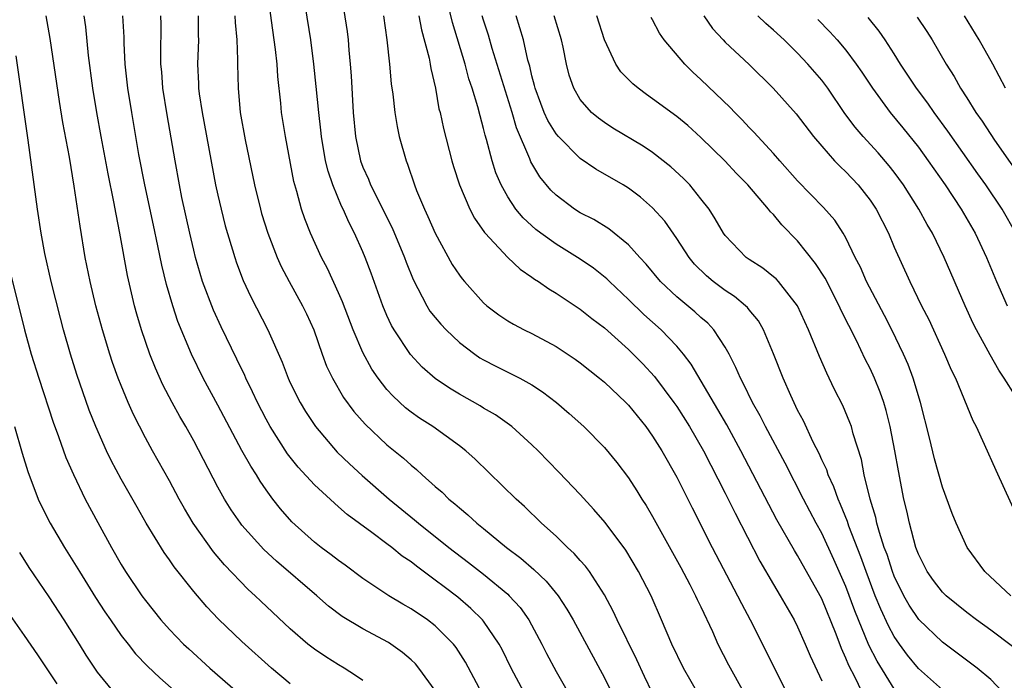
# Model space of a CAD drawing. Units: inches. Extents: x 2631000 to 2634000, y 1452000 to 1455000.
# Drawn here: x 2631659 to 2631740, y 1452286 to 1452341 of the extents above; entities that cross this region are included whole.
import ezdxf

# ---------------------------------------------------------------- set-up
doc = ezdxf.new("R2010")
doc.units = ezdxf.units.IN
doc.header["$MEASUREMENT"] = 0
doc.layers.add('LD26311452_2ft', color=212, linetype='Continuous')

msp = doc.modelspace()

# ---------------------------------------------------------------- linework, layer by layer
at = {"layer": 'LD26311452_2ft'}
for points, elevation in [([(2631710.962, 1452285), (2631710.319, 1452286.319), (2631709.685, 1452287.685), (2631708.063, 1452291), (2631707.732, 1452291.733), (2631707, 1452293.078), (2631705.765, 1452295), (2631705.445, 1452295.445), (2631705, 1452295.926), (2631704.506, 1452296.506), (2631703.952, 1452297), (2631703, 1452297.934), (2631701.81, 1452299), (2631700.393, 1452300.393), (2631699.707, 1452301), (2631696.312, 1452304.312), (2631695.537, 1452305), (2631695, 1452305.413), (2631692.793, 1452307), (2631691.702, 1452307.702), (2631691, 1452308.197), (2631690.545, 1452308.546), (2631689.505, 1452309.506), (2631689, 1452310.076), (2631688.28, 1452311), (2631687.758, 1452311.758), (2631687, 1452313.125), (2631686.204, 1452315), (2631685.328, 1452317.328), (2631685, 1452318.079), (2631684.078, 1452320.078), (2631683.59, 1452321), (2631682.677, 1452323), (2631682.207, 1452324.207), (2631681.938, 1452325), (2631681.551, 1452326.448), (2631681.296, 1452327.296), (2631680.594, 1452331), (2631680.283, 1452333), (2631680.217, 1452333.783), (2631679.975, 1452335.975), (2631679.913, 1452337), (2631679.787, 1452338.214), (2631679.143, 1452342.858)], 9678), ([(2631714.811, 1452284.811), (2631713.554, 1452287), (2631712.588, 1452289), (2631711.739, 1452291), (2631710.867, 1452293), (2631709.841, 1452295), (2631708.776, 1452296.776), (2631707.065, 1452299.065), (2631706.136, 1452300.136), (2631705, 1452301.375), (2631703.24, 1452303.24), (2631701.515, 1452305), (2631701, 1452305.5), (2631699.336, 1452307), (2631699.15, 1452307.151), (2631697.975, 1452307.974), (2631697, 1452308.537), (2631696.718, 1452308.718), (2631695, 1452309.679), (2631694.172, 1452310.172), (2631693, 1452310.968), (2631691.924, 1452311.924), (2631690.958, 1452312.957), (2631689.599, 1452315), (2631689.376, 1452315.376), (2631689, 1452316.202), (2631688.663, 1452317), (2631687.688, 1452319.688), (2631687.196, 1452321), (2631687, 1452321.471), (2631686.317, 1452323), (2631685.861, 1452323.861), (2631685.373, 1452325), (2631685.244, 1452325.244), (2631684.52, 1452327), (2631684.128, 1452328.128), (2631683.928, 1452329), (2631683.575, 1452331), (2631683.529, 1452331.529), (2631683.35, 1452333), (2631683.15, 1452335.15), (2631682.954, 1452337), (2631682.687, 1452339), (2631682.252, 1452341.748)], 9680), ([(2631685.443, 1452341.444), (2631685.711, 1452339.71), (2631685.795, 1452339), (2631685.855, 1452338.145), (2631685.968, 1452337), (2631686.042, 1452336.041), (2631686.218, 1452333), (2631686.399, 1452331), (2631686.806, 1452329), (2631687, 1452328.479), (2631687.467, 1452327.468), (2631687.642, 1452327), (2631689.443, 1452323.444), (2631690.454, 1452321), (2631690.597, 1452320.597), (2631691.166, 1452319.166), (2631692.298, 1452317), (2631692.565, 1452316.565), (2631693, 1452316.017), (2631693.465, 1452315.466), (2631693.905, 1452315), (2631695, 1452313.971), (2631696.278, 1452313), (2631696.702, 1452312.702), (2631697, 1452312.529), (2631698.005, 1452312.005), (2631699, 1452311.504), (2631699.348, 1452311.348), (2631700.012, 1452311), (2631701, 1452310.451), (2631701.888, 1452309.888), (2631703.041, 1452309), (2631704.094, 1452308.094), (2631705.309, 1452307), (2631707, 1452305.281), (2631708.028, 1452304.028), (2631709, 1452302.747), (2631709.693, 1452301.693), (2631710.108, 1452301), (2631710.465, 1452300.465), (2631711, 1452299.548), (2631713.329, 1452295.329), (2631714.077, 1452293.923), (2631714.555, 1452293), (2631714.689, 1452292.689), (2631715, 1452292.07), (2631715.95, 1452290.05), (2631716.409, 1452289), (2631717.27, 1452287.27), (2631718.542, 1452285)], 9682), ([(2631728.555, 1452284.555), (2631727.756, 1452286.244), (2631727.237, 1452287.237), (2631727, 1452287.84), (2631726.626, 1452288.626), (2631726.183, 1452289.817), (2631725, 1452292.74), (2631724.869, 1452293), (2631723, 1452296.321), (2631722.735, 1452296.735), (2631721.28, 1452299.28), (2631718.311, 1452305), (2631717.132, 1452307.133), (2631716.406, 1452308.406), (2631714.179, 1452312.179), (2631713.549, 1452313), (2631713, 1452313.644), (2631711.696, 1452315), (2631710.272, 1452316.272), (2631709, 1452317.532), (2631707.428, 1452319), (2631707.216, 1452319.216), (2631706.104, 1452320.104), (2631705, 1452320.869), (2631703, 1452322.097), (2631701.748, 1452323), (2631701.324, 1452323.323), (2631700.271, 1452324.271), (2631699.673, 1452325), (2631699, 1452326.013), (2631698.444, 1452327), (2631698.017, 1452328.016), (2631697.702, 1452329), (2631697.248, 1452330.752), (2631697.129, 1452331.129), (2631697, 1452331.683), (2631696.713, 1452332.713), (2631696.532, 1452333.468), (2631696.061, 1452335), (2631695.788, 1452335.788), (2631695.474, 1452337), (2631694.438, 1452340.438), (2631694.052, 1452342.052)], 9688), ([(2631687, 1452285.971), (2631686.41, 1452286.41), (2631685.461, 1452287), (2631685, 1452287.268), (2631683.937, 1452287.937), (2631683, 1452288.566), (2631682.448, 1452289), (2631681, 1452290.251), (2631678.552, 1452292.552), (2631678.097, 1452293), (2631677.524, 1452293.524), (2631675.563, 1452295.563), (2631674.641, 1452296.641), (2631672.953, 1452299), (2631672.229, 1452300.229), (2631671.8, 1452301), (2631671, 1452302.504), (2631669.588, 1452305), (2631669, 1452306.074), (2631668.013, 1452308.013), (2631667.583, 1452309), (2631667, 1452310.391), (2631666.76, 1452311), (2631666.291, 1452312.291), (2631666.058, 1452313), (2631665.454, 1452315), (2631664.911, 1452317), (2631664.422, 1452319), (2631664.017, 1452321), (2631663.59, 1452323.59), (2631663.112, 1452326.888), (2631662.713, 1452329.287), (2631662.182, 1452332.182), (2631661.906, 1452333.905), (2631661.131, 1452339.131), (2631660.798, 1452341)], 9666), ([(2631693, 1452285.148), (2631691.653, 1452287), (2631691.356, 1452287.356), (2631691, 1452287.694), (2631690.302, 1452288.302), (2631689.125, 1452289.125), (2631687, 1452290.254), (2631685.288, 1452291.288), (2631684.149, 1452292.149), (2631683.187, 1452293), (2631679.85, 1452295.85), (2631678.816, 1452296.816), (2631677, 1452298.852), (2631676.88, 1452299), (2631676.114, 1452300.114), (2631675.554, 1452301), (2631675, 1452301.998), (2631673, 1452305.821), (2631672.342, 1452307), (2631671.846, 1452307.846), (2631671.219, 1452309), (2631670.46, 1452310.46), (2631669.843, 1452311.843), (2631669.382, 1452313), (2631668.692, 1452315), (2631668.303, 1452316.303), (2631668.111, 1452317), (2631667.518, 1452319.518), (2631666.888, 1452323), (2631666.571, 1452324.572), (2631666.398, 1452325.602), (2631665.92, 1452327.92), (2631665.338, 1452331), (2631664.979, 1452333), (2631664.658, 1452335), (2631664.296, 1452337.704), (2631664.078, 1452340.078), (2631663.948, 1452341)], 9668), ([(2631696.894, 1452284.894), (2631695.495, 1452287.495), (2631694.725, 1452288.725), (2631694.511, 1452289), (2631693, 1452290.509), (2631692.359, 1452291), (2631691, 1452291.929), (2631690.313, 1452292.313), (2631689.154, 1452293), (2631687, 1452294.423), (2631685.53, 1452295.53), (2631685, 1452295.908), (2631684.396, 1452296.396), (2631683.569, 1452297), (2631683, 1452297.446), (2631681.116, 1452299.116), (2631680.189, 1452300.189), (2631679.561, 1452301), (2631679, 1452301.762), (2631678.495, 1452302.495), (2631678.203, 1452303), (2631677.722, 1452303.722), (2631677, 1452305.03), (2631675, 1452308.763), (2631673.78, 1452311), (2631672.811, 1452313), (2631671.698, 1452315.698), (2631671.264, 1452317), (2631670.753, 1452318.753), (2631670.359, 1452320.36), (2631670.036, 1452321.964), (2631669.664, 1452323.664), (2631668.964, 1452327), (2631668.473, 1452329.527), (2631668.214, 1452331), (2631667.876, 1452333), (2631667.563, 1452335), (2631667.341, 1452337), (2631667.254, 1452338.746), (2631667.246, 1452339.246), (2631667.149, 1452341)], 9670), ([(2631700.365, 1452285), (2631699.298, 1452287), (2631698.546, 1452288.546), (2631698.306, 1452289), (2631697, 1452290.905), (2631696.923, 1452291), (2631695.95, 1452291.95), (2631694.87, 1452292.87), (2631693.728, 1452293.727), (2631693, 1452294.299), (2631691.438, 1452295.438), (2631691, 1452295.796), (2631690.272, 1452296.271), (2631689.398, 1452297), (2631689, 1452297.307), (2631687.762, 1452298.238), (2631685.719, 1452299.719), (2631685, 1452300.368), (2631684.648, 1452300.648), (2631683, 1452302.187), (2631681.643, 1452303.643), (2631680.756, 1452304.756), (2631679.332, 1452307), (2631679, 1452307.609), (2631678.284, 1452309), (2631677.883, 1452309.883), (2631677.331, 1452311), (2631677.235, 1452311.235), (2631676.587, 1452312.587), (2631675.27, 1452315.27), (2631674.634, 1452316.634), (2631673.74, 1452319), (2631673.153, 1452321), (2631673, 1452321.604), (2631672.674, 1452323), (2631672.027, 1452325.973), (2631671.821, 1452327), (2631671.46, 1452329), (2631670.808, 1452332.808), (2631670.46, 1452335), (2631670.352, 1452336.352), (2631670.285, 1452337), (2631670.274, 1452337.727), (2631670.304, 1452340.304), (2631670.292, 1452341)], 9672), ([(2631673.385, 1452341), (2631673.374, 1452339.374), (2631673.388, 1452339), (2631673.323, 1452337), (2631673.4, 1452335.401), (2631673.407, 1452335), (2631673.463, 1452334.536), (2631673.699, 1452333), (2631674.819, 1452327), (2631675, 1452326.165), (2631675.266, 1452325), (2631675.621, 1452323.621), (2631676.404, 1452321), (2631676.553, 1452320.553), (2631677.097, 1452319.097), (2631677.73, 1452317.73), (2631679.154, 1452315), (2631680.331, 1452312.331), (2631680.824, 1452311), (2631681, 1452310.626), (2631681.811, 1452309), (2631682.253, 1452308.253), (2631683.076, 1452307), (2631684.888, 1452304.888), (2631685.908, 1452303.908), (2631686.945, 1452302.945), (2631689.19, 1452301), (2631691.289, 1452299.289), (2631691.615, 1452299), (2631694.136, 1452297), (2631695.763, 1452295.763), (2631697, 1452294.792), (2631699, 1452293.118), (2631699.127, 1452293), (2631700.021, 1452292.021), (2631700.748, 1452291), (2631701.824, 1452289), (2631702.213, 1452288.213), (2631703, 1452286.72), (2631704.002, 1452285)], 9674), ([(2631676.418, 1452341), (2631676.438, 1452340.438), (2631676.572, 1452339), (2631676.638, 1452337.362), (2631676.63, 1452337), (2631676.673, 1452335), (2631676.863, 1452333), (2631677.262, 1452330.738), (2631678.03, 1452327), (2631678.521, 1452325), (2631678.629, 1452324.629), (2631679.144, 1452323), (2631679.917, 1452321), (2631680.245, 1452320.245), (2631680.893, 1452319), (2631681.999, 1452317), (2631682.331, 1452316.331), (2631682.955, 1452315), (2631683.646, 1452313), (2631684.008, 1452312.008), (2631684.483, 1452311), (2631685.415, 1452309.415), (2631686.261, 1452308.261), (2631687.19, 1452307.191), (2631689, 1452305.482), (2631690.375, 1452304.375), (2631691, 1452303.794), (2631691.443, 1452303.443), (2631691.915, 1452303), (2631693, 1452302.034), (2631693.56, 1452301.56), (2631694.123, 1452301), (2631694.617, 1452300.617), (2631695, 1452300.267), (2631695.705, 1452299.704), (2631696.456, 1452299), (2631697, 1452298.57), (2631698.909, 1452297), (2631700.098, 1452296.098), (2631701.167, 1452295.166), (2631702.197, 1452294.197), (2631703.184, 1452293), (2631703.9, 1452291.9), (2631704.408, 1452291), (2631707, 1452286.218), (2631708.587, 1452283)], 9676), ([(2631688.724, 1452341), (2631688.998, 1452339), (2631689.221, 1452337), (2631689.357, 1452335.357), (2631689.482, 1452334.517), (2631689.646, 1452333), (2631689.838, 1452331.838), (2631690.019, 1452331), (2631690.581, 1452329), (2631690.71, 1452328.71), (2631691.283, 1452327), (2631691.462, 1452326.538), (2631692.109, 1452325), (2631692.398, 1452324.398), (2631693.002, 1452323.002), (2631694.414, 1452320.414), (2631695, 1452319.521), (2631695.218, 1452319.218), (2631695.41, 1452319), (2631697, 1452317.241), (2631697.276, 1452317), (2631698.256, 1452316.257), (2631699, 1452315.757), (2631699.469, 1452315.469), (2631700.373, 1452315), (2631701, 1452314.698), (2631703, 1452313.634), (2631704.584, 1452312.585), (2631705, 1452312.281), (2631706.612, 1452311), (2631707, 1452310.677), (2631708.768, 1452309), (2631709, 1452308.761), (2631710.43, 1452307), (2631711, 1452306.211), (2631711.759, 1452305), (2631713, 1452302.808), (2631714.267, 1452300.267), (2631715.935, 1452297), (2631718.032, 1452293), (2631718.349, 1452292.349), (2631719.061, 1452291), (2631720.396, 1452288.396), (2631722.081, 1452285)], 9684), ([(2631691.639, 1452341), (2631691.851, 1452339.851), (2631692.493, 1452337.507), (2631692.593, 1452337), (2631692.643, 1452336.643), (2631693.023, 1452335), (2631693.31, 1452333.31), (2631693.395, 1452333), (2631693.672, 1452331.673), (2631694.379, 1452329), (2631694.522, 1452328.522), (2631695.013, 1452327), (2631695.85, 1452325), (2631696.24, 1452324.24), (2631697.066, 1452323.066), (2631697.127, 1452323), (2631699, 1452321.001), (2631700.026, 1452320.026), (2631701, 1452319.371), (2631701.209, 1452319.208), (2631701.557, 1452319), (2631702.4, 1452318.4), (2631703, 1452318.056), (2631705, 1452316.718), (2631705.952, 1452315.952), (2631707, 1452315.164), (2631709, 1452313.386), (2631709.398, 1452313), (2631710.187, 1452312.187), (2631711.147, 1452311.147), (2631712.762, 1452309), (2631713, 1452308.661), (2631714.047, 1452307), (2631715.198, 1452305), (2631717, 1452301.498), (2631717.822, 1452299.822), (2631719.874, 1452295.873), (2631721, 1452293.93), (2631721.562, 1452293), (2631722.708, 1452291), (2631723, 1452290.423), (2631723.627, 1452289), (2631724.034, 1452288.034), (2631725, 1452285.962)], 9686), ([(2631731, 1452285.306), (2631729.578, 1452287.578), (2631728.906, 1452288.906), (2631727.745, 1452291.744), (2631727, 1452293.777), (2631726.01, 1452296.01), (2631725, 1452298.167), (2631724.538, 1452299), (2631723.487, 1452301), (2631721.963, 1452303.963), (2631720.338, 1452307), (2631719.896, 1452307.896), (2631719.268, 1452309), (2631718.533, 1452310.533), (2631718.269, 1452311), (2631717.897, 1452311.897), (2631717.324, 1452313), (2631717, 1452313.58), (2631716.076, 1452315), (2631715.556, 1452315.555), (2631715, 1452316.025), (2631714.493, 1452316.493), (2631713, 1452317.73), (2631711.661, 1452319), (2631710.457, 1452320.456), (2631709.946, 1452321), (2631709, 1452322.053), (2631707.364, 1452323.364), (2631706.13, 1452324.13), (2631705, 1452324.706), (2631704.528, 1452325), (2631703, 1452326.145), (2631702.573, 1452326.573), (2631701.667, 1452327.666), (2631700.926, 1452328.926), (2631700.84, 1452329.16), (2631699.73, 1452331.73), (2631699.369, 1452333), (2631697.718, 1452338.282), (2631697.396, 1452339.396), (2631697, 1452340.642), (2631696.893, 1452341)], 9690), ([(2631735, 1452285.21), (2631733, 1452286.987), (2631732.089, 1452288.089), (2631731.425, 1452289), (2631731, 1452289.613), (2631730.512, 1452290.512), (2631729.881, 1452291.881), (2631729.432, 1452293), (2631728.667, 1452295), (2631728.232, 1452296.233), (2631727.254, 1452298.746), (2631727.132, 1452299.132), (2631726.563, 1452300.563), (2631726.353, 1452301), (2631726.012, 1452302.012), (2631725.531, 1452303), (2631725.408, 1452303.408), (2631725, 1452304.246), (2631724.772, 1452304.772), (2631724.281, 1452305.72), (2631723.476, 1452307.476), (2631723, 1452308.364), (2631722.432, 1452309.568), (2631721.808, 1452311), (2631721, 1452313.035), (2631720.179, 1452315), (2631719.749, 1452315.749), (2631719, 1452316.652), (2631718.851, 1452316.851), (2631718.693, 1452317), (2631717.766, 1452317.765), (2631717, 1452318.26), (2631716.018, 1452319), (2631715.466, 1452319.466), (2631714.457, 1452320.456), (2631714.009, 1452321), (2631713, 1452322.559), (2631712.004, 1452324.004), (2631711, 1452325.118), (2631709.982, 1452325.983), (2631709, 1452326.725), (2631708.555, 1452327), (2631706.306, 1452328.306), (2631705, 1452329.189), (2631703.197, 1452331), (2631703, 1452331.238), (2631702.328, 1452332.328), (2631702.027, 1452333), (2631701.736, 1452333.736), (2631701.268, 1452335), (2631701.222, 1452335.222), (2631701, 1452336.036), (2631700.822, 1452336.822), (2631700.671, 1452337.329), (2631700.293, 1452339), (2631700.013, 1452340.013), (2631699.699, 1452341)], 9692), ([(2631740.021, 1452285), (2631739, 1452286.056), (2631737.871, 1452287), (2631735, 1452289.145), (2631733.034, 1452291.034), (2631732.23, 1452292.23), (2631731.797, 1452293), (2631731, 1452294.606), (2631730.845, 1452295), (2631730.401, 1452296.401), (2631730.174, 1452297), (2631729.769, 1452298.231), (2631729.56, 1452299), (2631729.467, 1452299.467), (2631728.997, 1452301.003), (2631728.522, 1452303), (2631728.276, 1452304.276), (2631727.61, 1452306.39), (2631727.452, 1452307), (2631727.336, 1452307.336), (2631726.751, 1452308.751), (2631726.068, 1452310.068), (2631725.621, 1452311), (2631725.409, 1452311.409), (2631724.803, 1452312.803), (2631723.915, 1452315), (2631723, 1452317.007), (2631721.416, 1452319), (2631721.217, 1452319.217), (2631721, 1452319.407), (2631720.111, 1452320.111), (2631719, 1452320.816), (2631718.742, 1452321), (2631717, 1452322.816), (2631716.867, 1452323), (2631716.188, 1452324.188), (2631715.667, 1452325), (2631715, 1452325.864), (2631714.076, 1452327), (2631713.546, 1452327.547), (2631712.505, 1452328.505), (2631711, 1452329.681), (2631710.213, 1452330.214), (2631707.706, 1452331.706), (2631707, 1452332.162), (2631706.516, 1452332.516), (2631705.936, 1452333), (2631705, 1452334.078), (2631704.47, 1452335), (2631704.097, 1452336.097), (2631703.868, 1452337), (2631703.583, 1452338.417), (2631703.449, 1452339), (2631702.841, 1452341)], 9694), ([(2631740.801, 1452288.801), (2631739, 1452290.152), (2631737.815, 1452291), (2631737, 1452291.614), (2631735.291, 1452293), (2631735, 1452293.294), (2631734.264, 1452294.264), (2631733.736, 1452295), (2631733, 1452296.452), (2631732.797, 1452297), (2631732.252, 1452299), (2631732.032, 1452300.033), (2631731.796, 1452301), (2631731.343, 1452303.343), (2631731.062, 1452305), (2631730.665, 1452307), (2631730.334, 1452308.334), (2631730.13, 1452309), (2631729.844, 1452309.844), (2631729.37, 1452311), (2631729, 1452311.808), (2631728.594, 1452312.594), (2631727.869, 1452314.131), (2631726.616, 1452316.616), (2631726.451, 1452317), (2631725.272, 1452319.272), (2631724.495, 1452320.495), (2631723, 1452322.378), (2631721.695, 1452323.695), (2631721, 1452324.547), (2631720.768, 1452324.767), (2631720.6, 1452325), (2631718.872, 1452327), (2631717.945, 1452327.945), (2631716.97, 1452329), (2631715, 1452330.94), (2631713.908, 1452331.908), (2631713, 1452332.659), (2631711, 1452334.132), (2631710.48, 1452334.481), (2631709.787, 1452335), (2631709.362, 1452335.363), (2631708.373, 1452336.373), (2631707.957, 1452337), (2631707.002, 1452339.002), (2631706.365, 1452341)], 9696), ([(2631740.651, 1452293), (2631738.49, 1452295), (2631737.034, 1452297), (2631736.122, 1452299), (2631735.799, 1452299.799), (2631735, 1452301.977), (2631734.341, 1452304.341), (2631733.925, 1452306.076), (2631733.161, 1452309), (2631732.571, 1452311), (2631732.147, 1452312.147), (2631731.774, 1452313), (2631730.796, 1452315), (2631730.187, 1452316.188), (2631728.705, 1452319), (2631728.194, 1452320.194), (2631727.776, 1452321), (2631727, 1452322.611), (2631726.778, 1452323), (2631726.077, 1452324.077), (2631725.147, 1452325.147), (2631723, 1452327.343), (2631721.519, 1452329), (2631721, 1452329.601), (2631719.701, 1452331), (2631719.374, 1452331.374), (2631719, 1452331.751), (2631718.401, 1452332.401), (2631717.791, 1452333), (2631717.41, 1452333.41), (2631715, 1452335.731), (2631714.334, 1452336.334), (2631713.666, 1452337), (2631711.966, 1452339), (2631711.565, 1452339.565), (2631711, 1452340.657), (2631710.872, 1452340.871)], 9698), ([(2631715.24, 1452341), (2631715.96, 1452339.96), (2631716.837, 1452339), (2631717, 1452338.831), (2631718.98, 1452336.98), (2631720.975, 1452335), (2631722.874, 1452332.874), (2631724.324, 1452331), (2631725, 1452330.204), (2631726.064, 1452329), (2631726.522, 1452328.522), (2631727, 1452328.084), (2631728.021, 1452327), (2631729, 1452325.75), (2631729.497, 1452325), (2631730.518, 1452323), (2631731, 1452321.859), (2631732.297, 1452319), (2631733.263, 1452317), (2631733.851, 1452315.851), (2631735.166, 1452313), (2631735.708, 1452311.708), (2631736.069, 1452311), (2631737.517, 1452307.517), (2631737.794, 1452307), (2631738.457, 1452305.543), (2631739.403, 1452303.403), (2631741.294, 1452299.294)], 9700), ([(2631741, 1452309.572), (2631740.109, 1452311), (2631739.66, 1452311.66), (2631738.934, 1452312.933), (2631737.81, 1452315), (2631737.544, 1452315.544), (2631736.878, 1452317), (2631735.143, 1452321), (2631734.154, 1452323), (2631733.723, 1452323.723), (2631733.029, 1452325), (2631731.774, 1452327), (2631731, 1452328.064), (2631730.592, 1452328.593), (2631729.665, 1452329.665), (2631728.426, 1452331), (2631727.772, 1452331.772), (2631726.923, 1452332.923), (2631725.493, 1452335), (2631725, 1452335.661), (2631723.859, 1452337), (2631723, 1452337.91), (2631721.887, 1452339), (2631721, 1452339.821), (2631720.363, 1452340.363), (2631719.715, 1452341)], 9702), ([(2631724.685, 1452340.685), (2631725.679, 1452339.679), (2631726.276, 1452339), (2631727, 1452338.143), (2631727.855, 1452337), (2631728.322, 1452336.322), (2631729.187, 1452335), (2631730.665, 1452333), (2631731.722, 1452331.722), (2631733, 1452330.12), (2631733.81, 1452329), (2631735.203, 1452327), (2631736.53, 1452325), (2631737.694, 1452323), (2631738.636, 1452321), (2631739.475, 1452319), (2631740.351, 1452317)], 9704), ([(2631741.08, 1452323), (2631739.944, 1452325), (2631738.584, 1452327), (2631737.921, 1452327.921), (2631735.444, 1452331.444), (2631734.306, 1452333), (2631733.776, 1452333.776), (2631732.85, 1452335), (2631731.523, 1452337), (2631731, 1452337.848), (2631730.259, 1452339), (2631729.741, 1452339.74), (2631728.852, 1452340.853)], 9706), ([(2631732.896, 1452340.896), (2631733.703, 1452339.702), (2631734.15, 1452339), (2631735.299, 1452337), (2631735.963, 1452335.963), (2631736.484, 1452335), (2631737, 1452334.206), (2631737.753, 1452333), (2631738.272, 1452332.273), (2631739.289, 1452330.711), (2631741.908, 1452327)], 9708), ([(2631740.211, 1452335), (2631739.153, 1452337), (2631738.042, 1452339), (2631736.81, 1452341)], 9710), ([(2631681, 1452285.717), (2631679.449, 1452287), (2631677, 1452289.218), (2631675.067, 1452291.066), (2631674.085, 1452292.084), (2631673, 1452293.356), (2631671.39, 1452295.389), (2631671, 1452295.975), (2631670.567, 1452296.567), (2631669.078, 1452299), (2631668.318, 1452300.318), (2631667, 1452302.66), (2631666.183, 1452304.183), (2631665.784, 1452305), (2631664.892, 1452307), (2631664.362, 1452308.362), (2631663.324, 1452311.324), (2631662.799, 1452313), (2631662.232, 1452315), (2631661.973, 1452315.972), (2631661.2, 1452319), (2631660.669, 1452321.331), (2631660.362, 1452323), (2631660.067, 1452325), (2631659.305, 1452330.695), (2631658.305, 1452337.695)], 9664), ([(2631657.493, 1452321), (2631659.001, 1452315), (2631659.554, 1452313), (2631660.174, 1452311), (2631661.368, 1452307.368), (2631661.809, 1452306.191), (2631662.429, 1452304.429), (2631663.038, 1452303.038), (2631664.029, 1452301), (2631665.063, 1452299.063), (2631666.193, 1452297), (2631667, 1452295.587), (2631667.359, 1452295), (2631668.705, 1452293), (2631669, 1452292.598), (2631670.287, 1452291), (2631671, 1452290.203), (2631672.166, 1452289), (2631672.594, 1452288.594), (2631674.348, 1452287), (2631676.643, 1452285)], 9662), ([(2631658.168, 1452307), (2631658.807, 1452304.807), (2631659.274, 1452303.274), (2631660.133, 1452301), (2631660.406, 1452300.407), (2631661.12, 1452299), (2631662.303, 1452297), (2631663, 1452295.897), (2631663.537, 1452295), (2631664.864, 1452292.864), (2631665.655, 1452291.655), (2631666.102, 1452291), (2631667, 1452289.717), (2631667.564, 1452289), (2631668.197, 1452288.197), (2631669.176, 1452287.176), (2631670.191, 1452286.191), (2631672.332, 1452284.331)], 9660), ([(2631658.587, 1452296.587), (2631659.349, 1452295.349), (2631661, 1452292.908), (2631662.257, 1452291), (2631663.517, 1452289), (2631664.074, 1452288.074), (2631665, 1452286.665), (2631666.39, 1452285)], 9658), ([(2631661.698, 1452285.698), (2631660.111, 1452288.111), (2631659, 1452289.712), (2631657.632, 1452291.632)], 9656)]:
    msp.add_lwpolyline(points, dxfattribs=dict(at, elevation=elevation))

doc.saveas('drawing.dxf')
